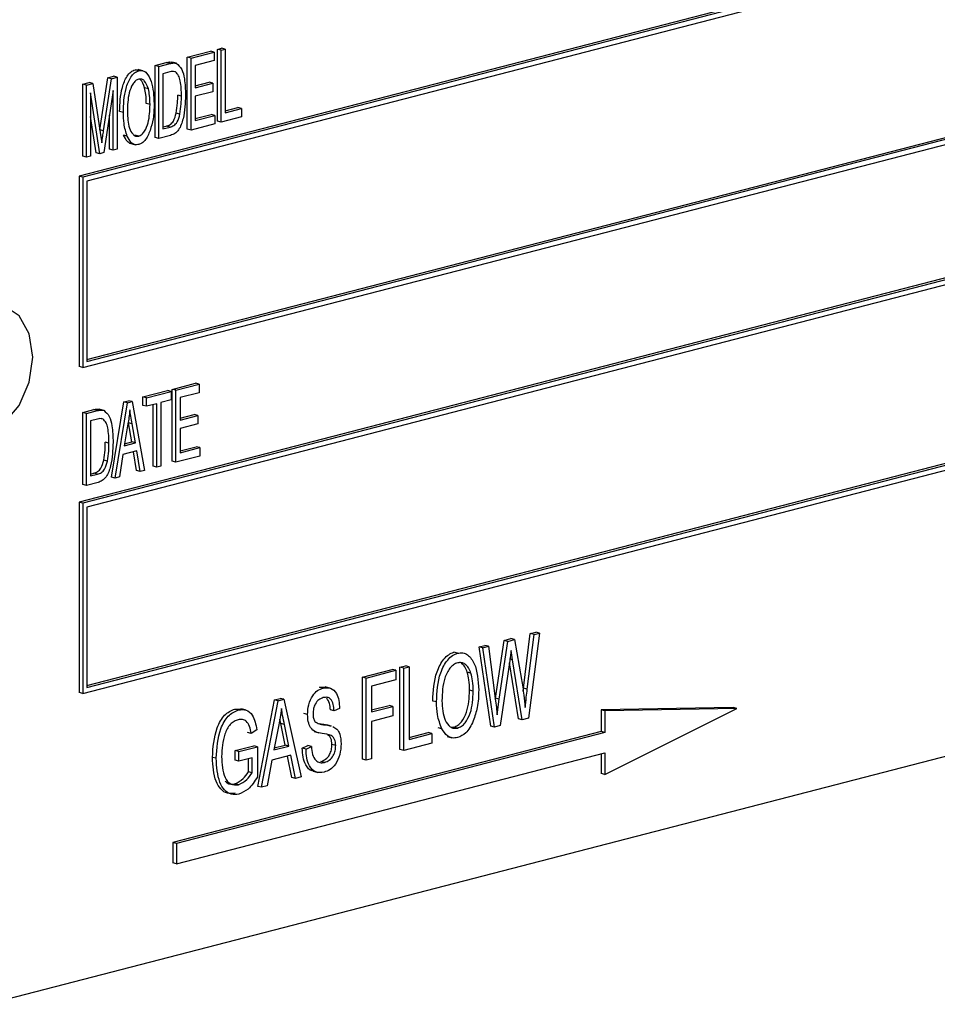
# Model space of a CAD drawing. Units: inches. Extents: x 5 to 105, y 5 to 79.
# Drawn here: x 74 to 75, y 63 to 64 of the extents above; entities that cross this region are included whole.
import ezdxf

# ---------------------------------------------------------------- set-up
doc = ezdxf.new("R2010")
doc.units = ezdxf.units.IN
doc.header["$LTSCALE"] = 10
doc.header["$MEASUREMENT"] = 0

msp = doc.modelspace()

# ---------------------------------------------------------------- linework, layer by layer
at = {"color": 7, "linetype": 'Continuous', "lineweight": 25}
for p, q in [((75.75919, 63.86934), (73.99142, 63.41181)), ((75.76272, 63.86843), (73.99495, 63.41089)), ((75.75919, 63.86268), (73.99849, 63.40698)), ((73.99495, 63.22978), (75.76272, 63.68732)), ((73.99849, 63.23736), (75.75565, 63.69215)), ((73.99849, 63.23553), (75.75919, 63.69123)), ((75.75919, 63.55955), (73.99142, 63.10201)), ((75.76272, 63.55863), (73.99495, 63.1011)), ((75.75919, 63.55289), (73.99849, 63.09719)), ((74.09412, 63.52486), (74.11622, 63.53058)), ((74.09412, 63.45649), (74.09412, 63.52486)), ((74.09765, 63.52394), (74.09412, 63.52486)), ((74.09765, 63.52394), (74.11975, 63.52966)), ((74.09765, 63.45557), (74.09765, 63.52394)), ((74.11975, 63.52966), (74.11622, 63.53058)), ((74.11975, 63.52966), (74.11975, 63.52167)), ((74.12272, 63.53226), (74.12662, 63.53327)), ((74.12272, 63.46389), (74.12272, 63.53226)), ((74.12625, 63.53134), (74.12272, 63.53226)), ((74.12625, 63.53134), (74.13015, 63.53235)), ((74.12625, 63.46297), (74.12625, 63.53134)), ((74.13015, 63.53235), (74.12662, 63.53327)), ((74.13015, 63.53235), (74.13015, 63.47197)), ((74.06357, 63.51695), (74.07415, 63.51969)), ((74.06357, 63.44858), (74.06357, 63.51695)), ((74.0671, 63.51603), (74.06357, 63.51695)), ((74.0671, 63.51603), (74.07769, 63.51877)), ((74.0671, 63.44767), (74.0671, 63.51603)), ((74.07769, 63.51877), (74.07415, 63.51969)), ((74.08372, 63.51904), (74.0793, 63.52019)), ((74.11975, 63.52167), (74.10155, 63.51696)), ((74.10155, 63.51696), (74.10155, 63.49565)), ((74.01098, 63.45591), (74.01843, 63.50527)), ((74.01843, 63.50527), (74.02392, 63.50669)), ((74.02197, 63.50435), (74.01843, 63.50527)), ((74.02197, 63.50435), (74.02745, 63.50577)), ((74.02745, 63.50577), (74.02392, 63.50669)), ((74.02745, 63.50577), (74.02745, 63.4374)), ((74.04442, 63.51288), (74.04797, 63.51282)), ((74.04796, 63.51197), (74.04442, 63.51288)), ((74.05196, 63.5119), (74.04755, 63.51304)), ((74.07759, 63.51076), (74.071, 63.50905)), ((74.071, 63.50905), (74.071, 63.45667)), ((74.08291, 63.51077), (74.081, 63.51127)), ((73.99467, 63.49912), (74.00072, 63.50068)), ((73.99467, 63.43075), (73.99467, 63.49912)), ((73.9982, 63.4982), (73.99467, 63.49912)), ((73.9982, 63.4982), (74.00426, 63.49977)), ((73.9982, 63.42983), (73.9982, 63.4982)), ((74.00426, 63.49977), (74.00072, 63.50068)), ((74.00426, 63.49977), (74.0114, 63.45321)), ((74.01449, 63.45485), (74.02197, 63.50435)), ((74.10155, 63.49748), (74.11492, 63.50094)), ((74.10155, 63.49565), (74.11845, 63.50002)), ((74.11845, 63.50002), (74.11492, 63.50094)), ((74.11845, 63.50002), (74.11845, 63.49203)), ((74.0109, 63.43312), (74.0021, 63.49089)), ((74.0021, 63.49089), (74.0021, 63.43084)), ((74.02355, 63.49322), (74.01468, 63.4341)), ((74.02355, 63.43639), (74.02355, 63.49322)), ((74.05706, 63.49484), (74.05352, 63.49576)), ((74.08855, 63.48787), (74.08502, 63.48879)), ((74.11845, 63.49203), (74.10155, 63.48766)), ((74.10155, 63.48766), (74.10155, 63.46457)), ((74.05865, 63.4798), (74.05512, 63.48072)), ((74.00736, 63.43403), (74.0021, 63.46858)), ((74.02002, 63.43731), (74.02002, 63.46967)), ((74.0333, 63.4722), (74.02977, 63.47311)), ((74.08706, 63.47078), (74.08352, 63.4717)), ((74.10155, 63.4664), (74.11687, 63.47037)), ((74.10155, 63.46457), (74.1204, 63.46945)), ((74.1204, 63.46945), (74.11687, 63.47037)), ((74.1204, 63.46945), (74.1204, 63.46146)), ((74.14575, 63.46802), (74.12625, 63.46297)), ((74.13015, 63.4738), (74.14222, 63.47693)), ((74.13015, 63.47197), (74.14575, 63.47601)), ((74.14575, 63.47601), (74.14222, 63.47693)), ((74.14575, 63.47601), (74.14575, 63.46802)), ((74.071, 63.4585), (74.07416, 63.45931)), ((74.0777, 63.4584), (74.07416, 63.45931)), ((74.1204, 63.46146), (74.09765, 63.45557)), ((74.12625, 63.46297), (74.12272, 63.46389)), ((74.0114, 63.45321), (74.01283, 63.44345)), ((74.03704, 63.44972), (74.03351, 63.45064)), ((74.0479, 63.4498), (74.04436, 63.45071)), ((74.07817, 63.45053), (74.0671, 63.44767)), ((74.071, 63.45667), (74.0777, 63.4584)), ((74.09765, 63.45557), (74.09412, 63.45649)), ((74.0403, 63.44277), (74.04472, 63.44163)), ((74.0671, 63.44767), (74.06357, 63.44858)), ((73.9982, 63.42983), (73.99467, 63.43075)), ((74.0021, 63.43084), (73.9982, 63.42983)), ((74.0109, 63.43312), (74.00736, 63.43403)), ((74.01468, 63.4341), (74.0109, 63.43312)), ((74.02355, 63.43639), (74.02002, 63.43731)), ((74.02745, 63.4374), (74.02355, 63.43639)), ((73.99142, 63.41181), (73.99142, 63.2307)), ((73.99495, 63.41089), (73.99142, 63.41181)), ((73.99495, 63.41089), (73.99495, 63.22978)), ((73.99849, 63.40698), (73.99849, 63.23553)), ((73.99495, 62.91999), (75.76272, 63.37752)), ((73.99849, 62.92756), (75.75565, 63.38235)), ((73.99849, 62.92573), (75.75919, 63.38144)), ((73.99495, 63.22978), (73.99142, 63.2307)), ((74.05187, 63.20188), (74.07527, 63.20794)), ((74.0554, 63.20097), (74.0788, 63.20702)), ((74.0788, 63.20702), (74.07527, 63.20794)), ((74.0788, 63.20702), (74.0788, 63.19903)), ((74.07982, 63.20912), (74.10192, 63.21484)), ((74.07982, 63.14075), (74.07982, 63.20912)), ((74.08335, 63.2082), (74.07982, 63.20912)), ((74.08335, 63.2082), (74.10545, 63.21392)), ((74.08335, 63.13983), (74.08335, 63.2082)), ((74.10545, 63.20593), (74.08725, 63.20122)), ((74.10545, 63.21392), (74.10192, 63.21484)), ((74.10545, 63.21392), (74.10545, 63.20593)), ((74.02197, 63.12578), (74.03367, 63.19717)), ((74.03367, 63.19717), (74.03822, 63.19835)), ((74.0372, 63.19626), (74.03367, 63.19717)), ((74.0372, 63.19626), (74.04175, 63.19743)), ((74.04175, 63.19743), (74.03822, 63.19835)), ((74.04175, 63.19743), (74.05345, 63.13209)), ((74.05187, 63.19389), (74.05187, 63.20188)), ((74.0554, 63.20097), (74.05187, 63.20188)), ((74.0554, 63.19298), (74.0554, 63.20097)), ((74.0788, 63.19903), (74.06905, 63.19651)), ((74.06905, 63.19651), (74.06905, 63.13613)), ((74.08725, 63.20122), (74.08725, 63.17991)), ((73.99467, 63.18708), (74.00525, 63.18982)), ((73.99467, 63.11871), (73.99467, 63.18708)), ((73.9982, 63.18616), (73.99467, 63.18708)), ((73.9982, 63.18616), (74.00879, 63.1889)), ((74.00879, 63.1889), (74.00525, 63.18982)), ((74.01482, 63.18917), (74.0104, 63.19032)), ((74.0255, 63.12486), (74.0372, 63.19626)), ((74.0554, 63.19298), (74.05187, 63.19389)), ((74.06515, 63.1955), (74.0554, 63.19298)), ((74.06162, 63.13604), (74.06162, 63.19458)), ((74.06515, 63.13512), (74.06515, 63.1955)), ((73.9982, 63.11779), (73.9982, 63.18616)), ((74.0087, 63.18089), (74.0021, 63.17918)), ((74.0021, 63.17918), (74.0021, 63.1268)), ((74.01401, 63.1809), (74.01211, 63.18139)), ((74.08725, 63.18174), (74.10062, 63.1852)), ((74.08725, 63.17991), (74.10415, 63.18428)), ((74.10415, 63.18428), (74.10062, 63.1852)), ((74.10415, 63.18428), (74.10415, 63.17629)), ((74.03773, 63.17633), (74.03419, 63.15552)), ((74.04123, 63.15917), (74.03809, 63.17714)), ((74.04162, 63.17623), (74.03809, 63.17714)), ((74.04477, 63.15826), (74.04162, 63.17623)), ((74.10415, 63.17629), (74.08725, 63.17192)), ((74.08725, 63.17192), (74.08725, 63.14883)), ((74.03451, 63.15744), (74.04123, 63.15917)), ((74.04477, 63.15826), (74.04123, 63.15917)), ((74.01965, 63.158), (74.01612, 63.15892)), ((74.04606, 63.1506), (74.0329, 63.1472)), ((74.03419, 63.15552), (74.04477, 63.15826)), ((74.04583, 63.13195), (74.04282, 63.14976)), ((74.04936, 63.13103), (74.04606, 63.1506)), ((74.08725, 63.15066), (74.10257, 63.15463)), ((74.08725, 63.14883), (74.1061, 63.15371)), ((74.1061, 63.15371), (74.10257, 63.15463)), ((74.1061, 63.15371), (74.1061, 63.14572)), ((74.01816, 63.14091), (74.01463, 63.14183)), ((74.0329, 63.1472), (74.0296, 63.12592)), ((74.08335, 63.13983), (74.07982, 63.14075)), ((74.1061, 63.14572), (74.08335, 63.13983)), ((74.04936, 63.13103), (74.04583, 63.13195)), ((74.05345, 63.13209), (74.04936, 63.13103)), ((74.06515, 63.13512), (74.06162, 63.13604)), ((74.06905, 63.13613), (74.06515, 63.13512)), ((73.90303, 62.62463), (75.84757, 63.12792)), ((74.0021, 63.12863), (74.00526, 63.12944)), ((74.0021, 63.1268), (74.0088, 63.12853)), ((74.0088, 63.12853), (74.00526, 63.12944)), ((74.0255, 63.12486), (74.02197, 63.12578)), ((74.0296, 63.12592), (74.0255, 63.12486)), ((73.9982, 63.11779), (73.99467, 63.11871)), ((74.00927, 63.12066), (73.9982, 63.11779)), ((73.99142, 63.10201), (73.99142, 62.9209)), ((73.99495, 63.1011), (73.99142, 63.10201)), ((73.99495, 63.1011), (73.99495, 62.91999)), ((73.99849, 63.09719), (73.99849, 62.92573)), ((74.39525, 62.97054), (74.40162, 62.97219)), ((74.40516, 62.97127), (74.40162, 62.97219)), ((74.41376, 62.92511), (74.42013, 62.97698)), ((74.4173, 62.9242), (74.42367, 62.97606)), ((74.42897, 62.97743), (74.41852, 62.89659)), ((74.42013, 62.97698), (74.42544, 62.97835)), ((74.42367, 62.97606), (74.42013, 62.97698)), ((74.42367, 62.97606), (74.42897, 62.97743)), ((74.42897, 62.97743), (74.42544, 62.97835)), ((74.37164, 62.96443), (74.37693, 62.9658)), ((74.38256, 62.88912), (74.37164, 62.96443)), ((74.37517, 62.96351), (74.37164, 62.96443)), ((74.37517, 62.96351), (74.38047, 62.96488)), ((74.3861, 62.8882), (74.37517, 62.96351)), ((74.38047, 62.96488), (74.37693, 62.9658)), ((74.38047, 62.96488), (74.3868, 62.91529)), ((74.38698, 62.91563), (74.39525, 62.97054)), ((74.39052, 62.91472), (74.39878, 62.96962)), ((74.39878, 62.96962), (74.39525, 62.97054)), ((74.39878, 62.96962), (74.40516, 62.97127)), ((74.40516, 62.97127), (74.41173, 62.93343)), ((74.35109, 62.95829), (74.34755, 62.95921)), ((74.40329, 62.95219), (74.40194, 62.961)), ((74.29626, 62.94492), (74.30146, 62.94626)), ((74.29626, 62.86678), (74.29626, 62.94492)), ((74.2998, 62.944), (74.29626, 62.94492)), ((74.2998, 62.944), (74.305, 62.94535)), ((74.2998, 62.86587), (74.2998, 62.944)), ((74.305, 62.94535), (74.30146, 62.94626)), ((74.305, 62.94535), (74.305, 62.87635)), ((74.40068, 62.95151), (74.39149, 62.8896)), ((74.40879, 62.89591), (74.40035, 62.94932)), ((74.41233, 62.89499), (74.40329, 62.95219)), ((74.26061, 62.93569), (74.28883, 62.94299)), ((74.26061, 62.85755), (74.26061, 62.93569)), ((74.26414, 62.93477), (74.26061, 62.93569)), ((74.26414, 62.93477), (74.29237, 62.94208)), ((74.26414, 62.85664), (74.26414, 62.93477)), ((74.29237, 62.94208), (74.28883, 62.94299)), ((74.29237, 62.94208), (74.29237, 62.93295)), ((74.36371, 62.9393), (74.36017, 62.94021)), ((74.21969, 62.92611), (74.22559, 62.92594)), ((74.22323, 62.9252), (74.21969, 62.92611)), ((74.22961, 62.92524), (74.2252, 62.92639)), ((74.29237, 62.93295), (74.26934, 62.92699)), ((74.26934, 62.92699), (74.26934, 62.90263)), ((74.41342, 62.92231), (74.41376, 62.92511)), ((74.4173, 62.9242), (74.41376, 62.92511)), ((73.99495, 62.91999), (73.99142, 62.9209)), ((74.36591, 62.9222), (74.36238, 62.92312)), ((74.38687, 62.91476), (74.38698, 62.91563)), ((74.39052, 62.91472), (74.38698, 62.91563)), ((74.16107, 62.83179), (74.17689, 62.91402)), ((74.1646, 62.83087), (74.18042, 62.9131)), ((74.17689, 62.91402), (74.18235, 62.91543)), ((74.18042, 62.9131), (74.17689, 62.91402)), ((74.18042, 62.9131), (74.18589, 62.91452)), ((74.18589, 62.91452), (74.18235, 62.91543)), ((74.18589, 62.91452), (74.20249, 62.84068)), ((74.26934, 62.90446), (74.28586, 62.90874)), ((74.26934, 62.90263), (74.2894, 62.90782)), ((74.2894, 62.90782), (74.28586, 62.90874)), ((74.2894, 62.90782), (74.2894, 62.89869)), ((74.331, 62.91198), (74.32746, 62.91289)), ((74.38857, 62.89977), (74.39052, 62.91472)), ((74.61308, 62.90669), (74.48758, 62.90444)), ((74.61661, 62.90577), (74.61308, 62.90669)), ((74.13929, 62.9053), (74.14553, 62.90518)), ((74.14283, 62.90439), (74.13929, 62.9053)), ((74.14955, 62.90445), (74.14513, 62.9056)), ((74.20843, 62.89996), (74.20489, 62.90088)), ((74.23369, 62.90355), (74.23015, 62.90447)), ((74.23889, 62.90591), (74.23369, 62.90355)), ((74.2894, 62.89869), (74.26934, 62.8935)), ((74.48758, 62.90444), (74.48758, 62.88387)), ((74.49111, 62.90352), (74.48758, 62.90444)), ((74.61661, 62.90577), (74.49111, 62.90352)), ((74.49111, 62.84306), (74.61661, 62.90577)), ((74.49111, 62.90352), (74.49111, 62.88295)), ((74.18115, 62.89037), (74.1763, 62.86637)), ((74.18293, 62.89139), (74.18209, 62.89556)), ((74.18724, 62.87104), (74.18293, 62.89139)), ((74.18647, 62.89047), (74.18293, 62.89139)), ((74.19077, 62.87012), (74.18647, 62.89047)), ((74.22346, 62.89041), (74.21992, 62.89132)), ((74.23125, 62.88911), (74.22683, 62.89026)), ((74.26934, 62.8935), (74.26934, 62.85798)), ((74.34506, 62.88802), (74.34748, 62.88816)), ((74.35102, 62.88724), (74.34748, 62.88816)), ((74.3861, 62.8882), (74.38256, 62.88912)), ((74.39149, 62.8896), (74.3861, 62.8882)), ((74.41233, 62.89499), (74.40879, 62.89591)), ((74.41852, 62.89659), (74.41233, 62.89499)), ((74.48758, 62.88387), (74.0802, 62.77843)), ((74.49111, 62.88295), (74.08373, 62.77751)), ((74.15494, 62.88216), (74.15141, 62.88307)), ((74.16014, 62.88553), (74.15494, 62.88216)), ((74.21473, 62.88381), (74.21915, 62.88266)), ((74.305, 62.87818), (74.32301, 62.88284)), ((74.305, 62.87635), (74.32654, 62.88192)), ((74.32654, 62.88192), (74.32301, 62.88284)), ((74.32654, 62.88192), (74.32654, 62.87279)), ((74.33613, 62.88651), (74.33259, 62.88743)), ((74.34124, 62.87903), (74.34566, 62.87789)), ((74.49111, 62.88295), (74.48758, 62.88387)), ((74.13952, 62.86579), (74.15735, 62.8704)), ((74.14306, 62.86487), (74.16089, 62.86949)), ((74.16089, 62.86949), (74.15735, 62.8704)), ((74.16089, 62.86949), (74.16089, 62.84087)), ((74.1763, 62.86637), (74.19077, 62.87012)), ((74.17669, 62.86831), (74.18724, 62.87104)), ((74.19077, 62.87012), (74.18724, 62.87104)), ((74.20341, 62.86812), (74.20861, 62.87048)), ((74.20694, 62.8672), (74.21214, 62.86956)), ((74.21214, 62.86956), (74.20861, 62.87048)), ((74.23517, 62.87064), (74.23164, 62.87155)), ((74.32654, 62.87279), (74.2998, 62.86587)), ((74.08373, 62.7582), (74.49111, 62.86363)), ((74.13952, 62.85666), (74.13952, 62.86579)), ((74.14306, 62.86487), (74.13952, 62.86579)), ((74.14306, 62.85574), (74.14306, 62.86487)), ((74.19254, 62.86144), (74.17455, 62.85679)), ((74.19351, 62.84019), (74.18936, 62.86062)), ((74.19704, 62.83927), (74.19254, 62.86144)), ((74.20694, 62.8672), (74.20341, 62.86812)), ((74.2998, 62.86587), (74.29626, 62.86678)), ((74.48758, 62.86272), (74.48758, 62.84398)), ((74.49111, 62.86363), (74.49111, 62.84306)), ((74.12152, 62.85843), (74.11798, 62.85934)), ((74.14306, 62.85574), (74.13952, 62.85666)), ((74.15569, 62.85901), (74.14306, 62.85574)), ((74.15215, 62.84559), (74.15215, 62.85809)), ((74.15569, 62.84468), (74.15569, 62.85901)), ((74.17455, 62.85679), (74.17006, 62.83229)), ((74.22463, 62.85453), (74.2211, 62.85544)), ((74.26414, 62.85664), (74.26061, 62.85755)), ((74.26934, 62.85798), (74.26414, 62.85664)), ((74.15569, 62.84468), (74.15215, 62.84559)), ((74.21368, 62.84613), (74.2181, 62.84499)), ((74.49111, 62.84306), (74.48758, 62.84398)), ((74.14292, 62.83338), (74.13938, 62.8343)), ((74.1646, 62.83087), (74.16107, 62.83179)), ((74.17006, 62.83229), (74.1646, 62.83087)), ((74.19704, 62.83927), (74.19351, 62.84019)), ((74.20249, 62.84068), (74.19704, 62.83927)), ((74.0802, 62.77843), (74.0802, 62.75911)), ((74.08373, 62.77751), (74.0802, 62.77843)), ((74.08373, 62.77751), (74.08373, 62.7582)), ((74.08373, 62.7582), (74.0802, 62.75911))]:
    msp.add_line(p, q, dxfattribs=at)
at = {"color": 8, "linetype": 'Continuous', "lineweight": 25}
for p, q in [((74.01449, 63.45485), (74.01101, 63.45575)), ((74.40329, 62.95219), (74.40086, 62.95282))]:
    msp.add_line(p, q, dxfattribs=at)
at = {"color": 7, "linetype": 'Continuous', "lineweight": 25, "flags": 128}
msp.add_lwpolyline([(73.94722, 63.23978), (73.94386, 63.26201), (73.93428, 63.27911), (73.91994, 63.28849), (73.90303, 63.28871), (73.88612, 63.27974), (73.87178, 63.26294), (73.8622, 63.24087), (73.85884, 63.2169), (73.8622, 63.19467), (73.87178, 63.17756), (73.88612, 63.16819), (73.90303, 63.16797), (73.91994, 63.17694), (73.93428, 63.19374), (73.94386, 63.2158), (73.94722, 63.23978)], dxfattribs=at)
at = {"color": 7, "linetype": 'Continuous', "lineweight": 25}
for points, knots in [([(74.07415, 63.51969), (74.07529, 63.51997), (74.07733, 63.52047), (74.07927, 63.52012), (74.08012, 63.51997)], [0, 0, 0, 0, 0.560445, 1, 1, 1, 1]), ([(74.07769, 63.51877), (74.07883, 63.51905), (74.08087, 63.51955), (74.08281, 63.51921), (74.08366, 63.51906)], [0, 0, 0, 0, 0.560445, 1, 1, 1, 1]), ([(74.08366, 63.51906), (74.08557, 63.51736), (74.08941, 63.51395), (74.09196, 63.5026), (74.09226, 63.49403), (74.09245, 63.48879)], [0, 0, 0, 0, 0.277033, 0.558032, 1, 1, 1, 1]), ([(74.02977, 63.47311), (74.03003, 63.48085), (74.03043, 63.49246), (74.03563, 63.50541), (74.04024, 63.51117), (74.04303, 63.51231), (74.04442, 63.51288)], [0, 0, 0, 0, 0.50002, 0.749827, 0.874987, 1, 1, 1, 1]), ([(74.0333, 63.4722), (74.03357, 63.47994), (74.03396, 63.49155), (74.03916, 63.5045), (74.04378, 63.51026), (74.04657, 63.5114), (74.04796, 63.51197)], [0, 0, 0, 0, 0.50002, 0.749827, 0.874987, 1, 1, 1, 1]), ([(74.04796, 63.51197), (74.04932, 63.5121), (74.05204, 63.51237), (74.05658, 63.50913), (74.0617, 63.4991), (74.06221, 63.48801), (74.06255, 63.4806)], [0, 0, 0, 0, 0.125021, 0.250292, 0.499996, 1, 1, 1, 1]), ([(74.08193, 63.51092), (74.08129, 63.51106), (74.07989, 63.51138), (74.0784, 63.51098), (74.07759, 63.51076)], [0, 0, 0, 0, 0.45766, 1, 1, 1, 1]), ([(74.08855, 63.48787), (74.08843, 63.49279), (74.08825, 63.49963), (74.08603, 63.50756), (74.08394, 63.50971), (74.08291, 63.51077)], [0, 0, 0, 0, 0.560876, 0.781419, 1, 1, 1, 1]), ([(74.04798, 63.50398), (74.04691, 63.50354), (74.04476, 63.50264), (74.04123, 63.49812), (74.03751, 63.48795), (74.03732, 63.47904), (74.0372, 63.4731)], [0, 0, 0, 0, 0.124908, 0.250002, 0.499465, 1, 1, 1, 1]), ([(74.05706, 63.49484), (74.05604, 63.49769), (74.05461, 63.50166), (74.05089, 63.50426), (74.04895, 63.50407), (74.04798, 63.50398)], [0, 0, 0, 0, 0.558267, 0.779339, 1, 1, 1, 1]), ([(74.05352, 63.49576), (74.05257, 63.49878), (74.05146, 63.50233), (74.049, 63.50376), (74.04864, 63.50397)], [0, 0, 0, 0, 0.852633, 1, 1, 1, 1]), ([(74.05512, 63.48072), (74.05506, 63.48364), (74.05495, 63.48885), (74.05396, 63.49365), (74.05352, 63.49576)], [0, 0, 0, 0, 0.560029, 1, 1, 1, 1]), ([(74.05865, 63.4798), (74.05859, 63.48272), (74.05849, 63.48793), (74.0575, 63.49273), (74.05706, 63.49484)], [0, 0, 0, 0, 0.560029, 1, 1, 1, 1]), ([(74.09245, 63.48879), (74.09216, 63.48131), (74.09173, 63.47012), (74.08719, 63.45682), (74.08225, 63.45193), (74.07953, 63.451), (74.07817, 63.45053)], [0, 0, 0, 0, 0.500636, 0.749619, 0.874612, 1, 1, 1, 1]), ([(74.08352, 63.4717), (74.08403, 63.47491), (74.08492, 63.48065), (74.08499, 63.4863), (74.08502, 63.48879)], [0, 0, 0, 0, 0.559747, 1, 1, 1, 1]), ([(74.08706, 63.47078), (74.08756, 63.47399), (74.08846, 63.47973), (74.08852, 63.48538), (74.08855, 63.48787)], [0, 0, 0, 0, 0.559747, 1, 1, 1, 1]), ([(74.0479, 63.4498), (74.04894, 63.45023), (74.05104, 63.45111), (74.05444, 63.45553), (74.05823, 63.4653), (74.05848, 63.474), (74.05865, 63.4798)], [0, 0, 0, 0, 0.124937, 0.250095, 0.499782, 1, 1, 1, 1]), ([(74.06255, 63.4806), (74.06245, 63.4758), (74.06227, 63.46724), (74.05985, 63.45879), (74.05879, 63.45507)], [0, 0, 0, 0, 0.560318, 1, 1, 1, 1]), ([(74.03704, 63.44972), (74.03579, 63.45362), (74.03356, 63.46058), (74.03338, 63.46865), (74.0333, 63.4722)], [0, 0, 0, 0, 0.559319, 1, 1, 1, 1]), ([(74.0372, 63.4731), (74.03742, 63.46759), (74.03774, 63.45934), (74.04157, 63.45202), (74.04487, 63.44949), (74.04689, 63.4497), (74.0479, 63.4498)], [0, 0, 0, 0, 0.499885, 0.749772, 0.874965, 1, 1, 1, 1]), ([(74.07416, 63.45931), (74.07538, 63.4597), (74.07781, 63.46047), (74.08179, 63.46458), (74.08287, 63.469), (74.08352, 63.4717)], [0, 0, 0, 0, 0.281368, 0.560272, 1, 1, 1, 1]), ([(74.0777, 63.4584), (74.07892, 63.45878), (74.08134, 63.45955), (74.08533, 63.46367), (74.0864, 63.46808), (74.08706, 63.47078)], [0, 0, 0, 0, 0.281368, 0.560272, 1, 1, 1, 1]), ([(74.01283, 63.44345), (74.01313, 63.44558), (74.01367, 63.44938), (74.01424, 63.45317), (74.01449, 63.45485)], [0, 0, 0, 0, 0.559996, 1, 1, 1, 1]), ([(74.04075, 63.44272), (74.04067, 63.44272), (74.0393, 63.4427), (74.03641, 63.44515), (74.03461, 63.44855), (74.03351, 63.45064)], [0, 0, 0, 0, 0.0232761, 0.4030762, 1, 1, 1, 1]), ([(74.04793, 63.44181), (74.0466, 63.44166), (74.04395, 63.44135), (74.03991, 63.44405), (74.03813, 63.44757), (74.03704, 63.44972)], [0, 0, 0, 0, 0.279834, 0.559872, 1, 1, 1, 1]), ([(74.05879, 63.45507), (74.05733, 63.45166), (74.0553, 63.44689), (74.05101, 63.44294), (74.04896, 63.44219), (74.04793, 63.44181)], [0, 0, 0, 0, 0.558341, 0.77916, 1, 1, 1, 1]), ([(74.00525, 63.18982), (74.00639, 63.1901), (74.00843, 63.19059), (74.01037, 63.19025), (74.01122, 63.1901)], [0, 0, 0, 0, 0.5604455, 1, 1, 1, 1]), ([(74.00879, 63.1889), (74.00993, 63.18918), (74.01197, 63.18968), (74.01391, 63.18934), (74.01476, 63.18919)], [0, 0, 0, 0, 0.5604455, 1, 1, 1, 1]), ([(74.01476, 63.18919), (74.01667, 63.18749), (74.02051, 63.18407), (74.02306, 63.17273), (74.02337, 63.16415), (74.02355, 63.15891)], [0, 0, 0, 0, 0.277033, 0.558032, 1, 1, 1, 1]), ([(74.03948, 63.18973), (74.03922, 63.18723), (74.03876, 63.18276), (74.03805, 63.1783), (74.03773, 63.17633)], [0, 0, 0, 0, 0.5599551, 1, 1, 1, 1]), ([(74.04162, 63.17623), (74.04118, 63.17873), (74.0404, 63.18319), (74.03976, 63.18773), (74.03948, 63.18973)], [0, 0, 0, 0, 0.560009, 1, 1, 1, 1]), ([(74.01303, 63.18105), (74.01239, 63.18119), (74.01099, 63.18151), (74.0095, 63.18111), (74.0087, 63.18089)], [0, 0, 0, 0, 0.45766, 1, 1, 1, 1]), ([(74.01965, 63.158), (74.01953, 63.16292), (74.01935, 63.16976), (74.01713, 63.17769), (74.01505, 63.17983), (74.01401, 63.1809)], [0, 0, 0, 0, 0.560876, 0.781419, 1, 1, 1, 1]), ([(74.02355, 63.15891), (74.02326, 63.15144), (74.02283, 63.14025), (74.01829, 63.12695), (74.01335, 63.12206), (74.01064, 63.12113), (74.00927, 63.12066)], [0, 0, 0, 0, 0.500636, 0.749619, 0.874612, 1, 1, 1, 1]), ([(74.01463, 63.14183), (74.01513, 63.14504), (74.01602, 63.15078), (74.01609, 63.15643), (74.01612, 63.15892)], [0, 0, 0, 0, 0.559747, 1, 1, 1, 1]), ([(74.01816, 63.14091), (74.01866, 63.14412), (74.01956, 63.14986), (74.01963, 63.15551), (74.01965, 63.158)], [0, 0, 0, 0, 0.559747, 1, 1, 1, 1]), ([(74.00526, 63.12944), (74.00648, 63.12983), (74.00891, 63.1306), (74.0129, 63.13471), (74.01397, 63.13913), (74.01463, 63.14183)], [0, 0, 0, 0, 0.2813678, 0.5602723, 1, 1, 1, 1]), ([(74.0088, 63.12853), (74.01002, 63.12891), (74.01244, 63.12968), (74.01643, 63.1338), (74.0175, 63.13821), (74.01816, 63.14091)], [0, 0, 0, 0, 0.2813678, 0.5602723, 1, 1, 1, 1]), ([(74.32746, 62.91289), (74.32792, 62.92238), (74.32861, 62.93662), (74.33642, 62.95149), (74.34249, 62.95735), (74.34587, 62.95859), (74.34755, 62.95921)], [0, 0, 0, 0, 0.498953, 0.748887, 0.874422, 1, 1, 1, 1]), ([(74.331, 62.91198), (74.33146, 62.92147), (74.33214, 62.93571), (74.33996, 62.95057), (74.34603, 62.95643), (74.3494, 62.95767), (74.35109, 62.95829)], [0, 0, 0, 0, 0.498953, 0.748887, 0.874422, 1, 1, 1, 1]), ([(74.35109, 62.95829), (74.35274, 62.95853), (74.35605, 62.95901), (74.362, 62.95635), (74.36972, 62.94587), (74.37056, 62.93233), (74.37111, 62.92331)], [0, 0, 0, 0, 0.1256232, 0.2512639, 0.5010631, 1, 1, 1, 1]), ([(74.40194, 62.961), (74.40173, 62.95923), (74.40135, 62.95607), (74.40088, 62.9529), (74.40068, 62.95151)], [0, 0, 0, 0, 0.560007, 1, 1, 1, 1]), ([(74.35112, 62.94917), (74.34982, 62.94869), (74.34722, 62.94773), (74.34253, 62.94318), (74.33673, 62.93145), (74.33641, 62.9205), (74.3362, 62.9132)], [0, 0, 0, 0, 0.125481, 0.250917, 0.500361, 1, 1, 1, 1]), ([(74.36371, 62.9393), (74.36304, 62.94108), (74.36169, 62.94463), (74.35844, 62.94794), (74.35484, 62.94969), (74.35236, 62.94934), (74.35112, 62.94917)], [0, 0, 0, 0, 0.280075, 0.55999, 0.780038, 1, 1, 1, 1]), ([(74.36017, 62.94021), (74.35951, 62.94201), (74.35819, 62.94562), (74.35575, 62.94775), (74.35453, 62.94882)], [0, 0, 0, 0, 0.5001428, 1, 1, 1, 1]), ([(74.36238, 62.92312), (74.36229, 62.92648), (74.36214, 62.93247), (74.36077, 62.93785), (74.36017, 62.94021)], [0, 0, 0, 0, 0.5599909, 1, 1, 1, 1]), ([(74.36591, 62.9222), (74.36583, 62.92556), (74.36568, 62.93156), (74.36431, 62.93693), (74.36371, 62.9393)], [0, 0, 0, 0, 0.5599909, 1, 1, 1, 1]), ([(74.20843, 62.89996), (74.20862, 62.90312), (74.20899, 62.90943), (74.21272, 62.91779), (74.21786, 62.92329), (74.22144, 62.92456), (74.22323, 62.9252)], [0, 0, 0, 0, 0.280216, 0.559536, 0.779482, 1, 1, 1, 1]), ([(74.22323, 62.9252), (74.22568, 62.92549), (74.23057, 62.92606), (74.2359, 62.9209), (74.23841, 62.91361), (74.23873, 62.90848), (74.23889, 62.90591)], [0, 0, 0, 0, 0.279605, 0.558376, 0.778966, 1, 1, 1, 1]), ([(74.41173, 62.93343), (74.41253, 62.92851), (74.41398, 62.91972), (74.4149, 62.91067), (74.41531, 62.90669)], [0, 0, 0, 0, 0.559992, 1, 1, 1, 1]), ([(74.22339, 62.91611), (74.22196, 62.91562), (74.21912, 62.91465), (74.2157, 62.91059), (74.21387, 62.90568), (74.21371, 62.90259), (74.21363, 62.90104)], [0, 0, 0, 0, 0.28067, 0.559243, 0.779384, 1, 1, 1, 1]), ([(74.23369, 62.90355), (74.2335, 62.90567), (74.23313, 62.9099), (74.23084, 62.9148), (74.22716, 62.91676), (74.22465, 62.91633), (74.22339, 62.91611)], [0, 0, 0, 0, 0.280985, 0.559864, 0.779466, 1, 1, 1, 1]), ([(74.34748, 62.88816), (74.34875, 62.88862), (74.35129, 62.88956), (74.35583, 62.89404), (74.36163, 62.90529), (74.36208, 62.91599), (74.36238, 62.92312)], [0, 0, 0, 0, 0.125544, 0.25107, 0.500844, 1, 1, 1, 1]), ([(74.35102, 62.88724), (74.35229, 62.88771), (74.35483, 62.88865), (74.35937, 62.89313), (74.36517, 62.90437), (74.36561, 62.91507), (74.36591, 62.9222)], [0, 0, 0, 0, 0.125544, 0.25107, 0.500844, 1, 1, 1, 1]), ([(74.37111, 62.92331), (74.37096, 62.91773), (74.37068, 62.90777), (74.36739, 62.89814), (74.36595, 62.89391)], [0, 0, 0, 0, 0.560324, 1, 1, 1, 1]), ([(74.41531, 62.90669), (74.41565, 62.90996), (74.41626, 62.91579), (74.41698, 62.92163), (74.4173, 62.9242)], [0, 0, 0, 0, 0.559998, 1, 1, 1, 1]), ([(74.23015, 62.90447), (74.22999, 62.90664), (74.22968, 62.91096), (74.22775, 62.91401), (74.22679, 62.91553)], [0, 0, 0, 0, 0.5018815, 1, 1, 1, 1]), ([(74.33613, 62.88651), (74.33442, 62.89082), (74.33138, 62.89851), (74.33111, 62.90786), (74.331, 62.91198)], [0, 0, 0, 0, 0.5591802, 1, 1, 1, 1]), ([(74.3362, 62.9132), (74.33658, 62.90648), (74.33714, 62.89639), (74.34294, 62.88872), (74.34734, 62.8867), (74.34979, 62.88706), (74.35102, 62.88724)], [0, 0, 0, 0, 0.49869, 0.748812, 0.874359, 1, 1, 1, 1]), ([(74.3868, 62.91529), (74.38717, 62.91241), (74.38782, 62.90726), (74.38834, 62.90206), (74.38857, 62.89977)], [0, 0, 0, 0, 0.559993, 1, 1, 1, 1]), ([(74.11798, 62.85934), (74.1186, 62.86888), (74.11952, 62.88319), (74.12895, 62.90076), (74.13584, 62.90379), (74.13929, 62.9053)], [0, 0, 0, 0, 0.5001018, 0.7501353, 1, 1, 1, 1]), ([(74.12152, 62.85843), (74.12213, 62.86797), (74.12306, 62.88228), (74.13248, 62.89985), (74.13938, 62.90288), (74.14283, 62.90439)], [0, 0, 0, 0, 0.5001018, 0.7501353, 1, 1, 1, 1]), ([(74.14283, 62.90439), (74.14534, 62.90469), (74.15037, 62.9053), (74.15763, 62.89885), (74.15919, 62.89058), (74.16014, 62.88553)], [0, 0, 0, 0, 0.280276, 0.560232, 1, 1, 1, 1]), ([(74.18354, 62.90578), (74.18319, 62.9029), (74.18255, 62.89775), (74.18158, 62.89262), (74.18115, 62.89037)], [0, 0, 0, 0, 0.559941, 1, 1, 1, 1]), ([(74.18647, 62.89047), (74.18587, 62.8933), (74.18481, 62.89835), (74.18393, 62.90351), (74.18354, 62.90578)], [0, 0, 0, 0, 0.560011, 1, 1, 1, 1]), ([(74.22222, 62.88206), (74.22017, 62.8824), (74.2161, 62.88305), (74.21125, 62.88692), (74.20878, 62.89318), (74.20855, 62.8977), (74.20843, 62.89996)], [0, 0, 0, 0, 0.2810903, 0.5595676, 0.7795913, 1, 1, 1, 1]), ([(74.21363, 62.90104), (74.21367, 62.89945), (74.21374, 62.89662), (74.2148, 62.89446), (74.21527, 62.8935)], [0, 0, 0, 0, 0.5606462, 1, 1, 1, 1]), ([(74.14234, 62.89513), (74.14105, 62.89468), (74.13847, 62.89379), (74.13485, 62.89073), (74.1319, 62.88646), (74.12763, 62.87646), (74.12712, 62.86737), (74.12672, 62.86011)], [0, 0, 0, 0, 0.125487, 0.250832, 0.376169, 0.501767, 1, 1, 1, 1]), ([(74.15494, 62.88216), (74.15452, 62.88442), (74.15368, 62.88893), (74.15067, 62.8938), (74.14653, 62.89575), (74.14374, 62.89534), (74.14234, 62.89513)], [0, 0, 0, 0, 0.280965, 0.559727, 0.779761, 1, 1, 1, 1]), ([(74.21527, 62.8935), (74.21667, 62.89254), (74.21919, 62.89082), (74.22215, 62.89053), (74.22346, 62.89041)], [0, 0, 0, 0, 0.557536, 1, 1, 1, 1]), ([(74.21992, 62.89132), (74.22164, 62.89116), (74.22413, 62.89092), (74.22651, 62.89025), (74.22725, 62.89004)], [0, 0, 0, 0, 0.6921, 1, 1, 1, 1]), ([(74.22346, 62.89041), (74.22518, 62.89024), (74.22766, 62.89), (74.23005, 62.88933), (74.23079, 62.88913)], [0, 0, 0, 0, 0.6921, 1, 1, 1, 1]), ([(74.23248, 62.88868), (74.23382, 62.88794), (74.23651, 62.88647), (74.23978, 62.88084), (74.24015, 62.87543), (74.24037, 62.87213)], [0, 0, 0, 0, 0.28055, 0.560754, 1, 1, 1, 1]), ([(74.36595, 62.89391), (74.36377, 62.88961), (74.35988, 62.88192), (74.35375, 62.87928), (74.35106, 62.87812)], [0, 0, 0, 0, 0.559696, 1, 1, 1, 1]), ([(74.23517, 62.87064), (74.235, 62.87272), (74.23475, 62.87585), (74.23284, 62.87877), (74.229, 62.88137), (74.22523, 62.88176), (74.22222, 62.88206)], [0, 0, 0, 0, 0.248448, 0.373536, 0.498755, 1, 1, 1, 1]), ([(74.23164, 62.87155), (74.23146, 62.87363), (74.23121, 62.87675), (74.22935, 62.87966), (74.2281, 62.88043), (74.22751, 62.88081)], [0, 0, 0, 0, 0.508212, 0.764087, 1, 1, 1, 1]), ([(74.35106, 62.87812), (74.34935, 62.87786), (74.34595, 62.87735), (74.34039, 62.87983), (74.33774, 62.88398), (74.33613, 62.88651)], [0, 0, 0, 0, 0.2802852, 0.5604642, 1, 1, 1, 1]), ([(74.21214, 62.86956), (74.21236, 62.86701), (74.21279, 62.86192), (74.21582, 62.85641), (74.22012, 62.85392), (74.22313, 62.85433), (74.22463, 62.85453)], [0, 0, 0, 0, 0.280979, 0.559625, 0.779692, 1, 1, 1, 1]), ([(74.2211, 62.85544), (74.22262, 62.85598), (74.22567, 62.85704), (74.22934, 62.86134), (74.23136, 62.86658), (74.23154, 62.8699), (74.23164, 62.87155)], [0, 0, 0, 0, 0.280617, 0.559446, 0.779431, 1, 1, 1, 1]), ([(74.24037, 62.87213), (74.24012, 62.86873), (74.23962, 62.86195), (74.23555, 62.853), (74.22993, 62.84728), (74.22609, 62.84594), (74.22417, 62.84528)], [0, 0, 0, 0, 0.2800237, 0.5593569, 0.7793226, 1, 1, 1, 1]), ([(74.22463, 62.85453), (74.22616, 62.85506), (74.2292, 62.85613), (74.23287, 62.86043), (74.23489, 62.86567), (74.23508, 62.86898), (74.23517, 62.87064)], [0, 0, 0, 0, 0.280617, 0.559446, 0.779431, 1, 1, 1, 1]), ([(74.12672, 62.86011), (74.12703, 62.85291), (74.12751, 62.84212), (74.13503, 62.83283), (74.14029, 62.8332), (74.14292, 62.83338)], [0, 0, 0, 0, 0.499902, 0.75018, 1, 1, 1, 1]), ([(74.21419, 62.84643), (74.21369, 62.84643), (74.21054, 62.84638), (74.20667, 62.85151), (74.20385, 62.85943), (74.20355, 62.86522), (74.20341, 62.86812)], [0, 0, 0, 0, 0.066634, 0.427818, 0.713585, 1, 1, 1, 1]), ([(74.22417, 62.84528), (74.22142, 62.84496), (74.21594, 62.84433), (74.21015, 62.85039), (74.2074, 62.85856), (74.20709, 62.86432), (74.20694, 62.8672)], [0, 0, 0, 0, 0.279483, 0.5583, 0.778901, 1, 1, 1, 1]), ([(74.13969, 62.82524), (74.13715, 62.82493), (74.13207, 62.82431), (74.12565, 62.8288), (74.11922, 62.83962), (74.11849, 62.85121), (74.11798, 62.85934)], [0, 0, 0, 0, 0.186872, 0.373692, 0.56094, 1, 1, 1, 1]), ([(74.14322, 62.82433), (74.14068, 62.82402), (74.1356, 62.8234), (74.12918, 62.82788), (74.12276, 62.83871), (74.12203, 62.8503), (74.12152, 62.85843)], [0, 0, 0, 0, 0.186872, 0.373692, 0.56094, 1, 1, 1, 1]), ([(74.13938, 62.8343), (74.14208, 62.83559), (74.1469, 62.8379), (74.15055, 62.84324), (74.15215, 62.84559)], [0, 0, 0, 0, 0.558996, 1, 1, 1, 1]), ([(74.14292, 62.83338), (74.14562, 62.83467), (74.15044, 62.83699), (74.15408, 62.84232), (74.15569, 62.84468)], [0, 0, 0, 0, 0.558996, 1, 1, 1, 1]), ([(74.16089, 62.84087), (74.15806, 62.8365), (74.15302, 62.8287), (74.14621, 62.82566), (74.14322, 62.82433)], [0, 0, 0, 0, 0.560575, 1, 1, 1, 1]), ([(74.13001, 62.8371), (74.1306, 62.83632), (74.13292, 62.83326), (74.13662, 62.83385), (74.13938, 62.8343)], [0, 0, 0, 0, 0.255419, 1, 1, 1, 1])]:
    msp.add_open_spline(points, degree=3, knots=knots, dxfattribs=at)

doc.saveas('drawing.dxf')
